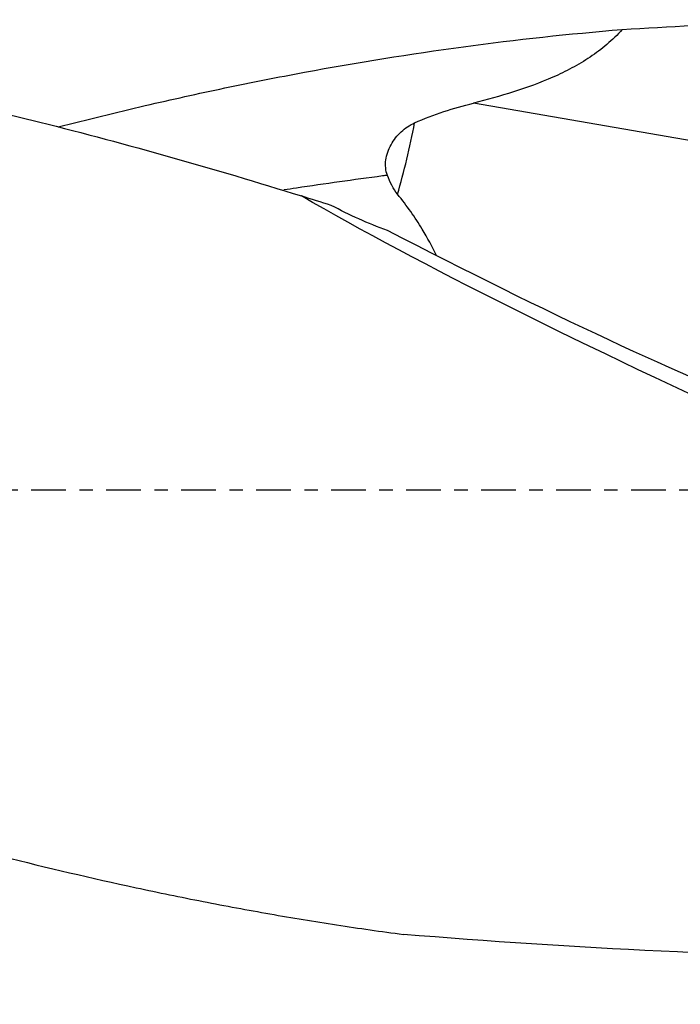
# Model space of a CAD drawing. Units: millimetres. Extents: x -97 to 120, y -81 to 25.
# Drawn here: x 48 to 69, y -16 to 15 of the extents above; entities that cross this region are included whole.
import ezdxf

# ---------------------------------------------------------------- set-up
doc = ezdxf.new("R2010")
doc.units = ezdxf.units.MM
doc.linetypes.add('CENTER', pattern=[47.5, 22, -8.5, 8.5, -8.5])
for name, color, linetype in [('1', 4, 'CONTINUOUS'), ('SK2', 7, 'CONTINUOUS'), ('SK4', 2, 'CENTER')]:
    doc.layers.add(name, color=color, linetype=linetype)
doc.styles.add('DEFAULT', font='simplex.shx')
doc.dimstyles.get("Standard").update_dxf_attribs({"dimtxt": 0.18, "dimasz": 0.18, "dimexe": 0.18, "dimexo": 0.0625, "dimgap": 0.09, "dimtad": 1, "dimzin": 0, "dimdsep": 52, "dimtxsty": 'Standard', "dimcen": 0.09, "dimadec": 0, "dimazin": 0, "dimtfac": 1, "dimtdec": 4, "dimtofl": 0, "dimtmove": 0, "dimatfit": 3, "dimfxl": 1, "dimtolj": 1, "dimtzin": 0, "dimarcsym": 0})

# ---------------------------------------------------------------- blocks, each defined once
blk = doc.blocks.new('DimnDraft3D4')
at = {"layer": 'SK2'}
for p, q in [((24, -11.5875), (24, -44.8258)), ((90, -17.0875), (90, -44.8258)), ((24, -41.6508), (90, -41.6508))]:
    blk.add_line(p, q, dxfattribs=at)
for points in [[(24, -41.6508), (28.174997, -40.725225), (28.175003, -42.576375), (24, -41.6508)], [(90, -41.6508), (85.825003, -42.576375), (85.824997, -40.725225), (90, -41.6508)]]:
    blk.add_solid(points, dxfattribs=at)
at = {"layer": 'SK2', "insert": (55.496053, -40.5258), "char_height": 4.5, "attachment_point": 7, "line_spacing_factor": 1.084337, "style": 'DEFAULT'}
blk.add_mtext('\\W01.000;\\fsimplex.shx,bigfont.shx;66 ', dxfattribs=at)

msp = doc.modelspace()

# ---------------------------------------------------------------- linework, layer by layer
at = {"layer": '1'}
msp.add_line((76.296, 9.879), (62.531, 12.255), dxfattribs=at)
at = {"layer": '1', "extrusion": (0, 0, -1)}
msp.add_arc((-64, 20), 12.5, 289.6066, 298.5326, dxfattribs=at)
for centre, major_axis, ratio, start_param, end_param in [((77.212, 0), (-49.097, 0), 0.303479, 1.366387, 1.552151), ((86.445, 0), (-35.58, 14.431), 0.104287, -1.19987, -0.643599), ((55.473, 13.085), (-20.802, 11.481), 0.094166, -2.565228, -1.832242), ((76.831, 0), (-61.433, 0.966), 0.24203, -1.574068, -1.302383)]:
    msp.add_ellipse(centre, major_axis=major_axis, ratio=ratio, start_param=start_param, end_param=end_param, dxfattribs=at)
at = {"layer": '1'}
msp.add_ellipse((58.535, 12.549), major_axis=(-1.344, -7.785), ratio=0.286518, start_param=1.19996, end_param=1.502425, dxfattribs=at)
for points, knots in [([(24, 14.9), (26.756, 14.901), (29.505, 14.775), (33.631, 14.402), (35.008, 14.247), (37.075, 13.97), (37.765, 13.871), (39.144, 13.657), (39.834, 13.543), (41.902, 13.181), (43.28, 12.911), (45.348, 12.468), (46.038, 12.314), (47.418, 11.993), (48.109, 11.826), (51.56, 10.962), (54.318, 10.178), (57.08, 9.317)], [0, 0, 0, 0, 0.25, 0.25, 0.375, 0.375, 0.4375, 0.4375, 0.5, 0.5, 0.625, 0.625, 0.6875, 0.6875, 0.75, 0.75, 1, 1, 1, 1]), ([(49.376, 11.503), (50.295, 11.739), (51.215, 11.964), (52.974, 12.374), (53.814, 12.56), (55.495, 12.912), (56.337, 13.078), (60.538, 13.857), (63.888, 14.315), (67.246, 14.59)], [0, 0, 0, 0, 0.154452, 0.154452, 0.295376, 0.295376, 0.436301, 0.436301, 1, 1, 1, 1]), ([(67.246, 14.59), (66.938, 14.25), (66.596, 13.962), (66.042, 13.591), (65.85, 13.477), (65.457, 13.266), (65.254, 13.168), (64.642, 12.898), (64.225, 12.748), (63.384, 12.479), (62.959, 12.362), (62.531, 12.255)], [0, 0, 0, 0, 0.25, 0.25, 0.375, 0.375, 0.5, 0.5, 0.75, 0.75, 1, 1, 1, 1]), ([(60.668, 11.633), (60.972, 11.771), (61.28, 11.885), (61.902, 12.088), (62.216, 12.176), (62.531, 12.255)], [0, 0, 0, 0, 0.5, 0.5, 1, 1, 1, 1]), ([(59.806, 9.969), (59.777, 10.045), (59.759, 10.124), (59.744, 10.288), (59.746, 10.373), (59.769, 10.539), (59.789, 10.622), (59.846, 10.784), (59.881, 10.863), (59.964, 11.014), (60.013, 11.087), (60.12, 11.223), (60.179, 11.287), (60.305, 11.405), (60.374, 11.459), (60.516, 11.555), (60.59, 11.597), (60.668, 11.633)], [0, 0, 0, 0, 0.125, 0.125, 0.25, 0.25, 0.375, 0.375, 0.5, 0.5, 0.625, 0.625, 0.75, 0.75, 0.875, 0.875, 1, 1, 1, 1]), ([(59.806, 9.969), (59.754, 9.962), (59.247, 9.896), (58.287, 9.765), (57.247, 9.614), (56.661, 9.525), (56.53, 9.505)], [0, 0, 0, 0, 0.047897, 0.463809, 0.87972, 1, 1, 1, 1]), ([(60.127, 9.369), (60.054, 9.456), (59.997, 9.552), (59.893, 9.754), (59.848, 9.86), (59.806, 9.969)], [0, 0, 0, 0, 0.5, 0.5, 1, 1, 1, 1]), ([(61.363, 7.433), (61.226, 7.707), (61.077, 7.985), (60.683, 8.636), (60.426, 9.008), (60.127, 9.369)], [0, 0, 0, 0, 0.427266, 0.427266, 1, 1, 1, 1]), ([(26.458, -4.68), (27.87, -5.223), (29.28, -5.755), (32.1, -6.789), (33.509, -7.291), (36.328, -8.263), (37.738, -8.732), (39.855, -9.406), (40.562, -9.626), (41.974, -10.053), (42.68, -10.262), (44.797, -10.869), (46.207, -11.251), (49.027, -11.964), (50.437, -12.296), (52.555, -12.753), (53.261, -12.898), (54.674, -13.174), (55.379, -13.305), (56.789, -13.553), (57.494, -13.669), (58.904, -13.886), (59.609, -13.987), (60.314, -14.08)], [0, 0, 0, 0, 0.125, 0.125, 0.25, 0.25, 0.375, 0.375, 0.4375, 0.4375, 0.5, 0.5, 0.625, 0.625, 0.75, 0.75, 0.8125, 0.8125, 0.875, 0.875, 0.9375, 0.9375, 1, 1, 1, 1])]:
    msp.add_open_spline(points, degree=3, knots=knots, dxfattribs=at)
msp.add_open_spline([(58.029, 9.018), (57.715, 9.113), (57.399, 9.213), (57.08, 9.317)], degree=3, dxfattribs=at)
at = {"layer": 'SK4', "ltscale": 0.05}
msp.add_line((90, 0), (-70, 0), dxfattribs=at)

# ---------------------------------------------------------------- dimensions: what is measured, and where the dimension line sits
at = {"layer": 'SK2', "lineweight": -3}
dim = msp.add_linear_dim(base=(90, -41.651), p1=(24, -11.588), p2=(90, -17.087), dimstyle='Standard', override={"dimtxt": 4.5, "dimasz": 4.175, "dimexe": 3.175, "dimexo": 1.5875, "dimgap": 2.25, "dimtad": 1, "dimtih": 0, "dimdec": 1, "dimzin": 8, "dimpost": '<>', "dimtxsty": 'DEFAULT', "dimsah": 1, "dimclrd": 9, "dimclre": 150, "dimclrt": 43, "dimtm": -0.005, "dimtdec": 2, "dimtofl": 1, "dimtmove": 0}, dxfattribs=at)
dim.commit()
dim.dimension.update_dxf_attribs({"geometry": 'DimnDraft3D4', "text_midpoint": (57, -41.651)})

doc.saveas('drawing.dxf')
